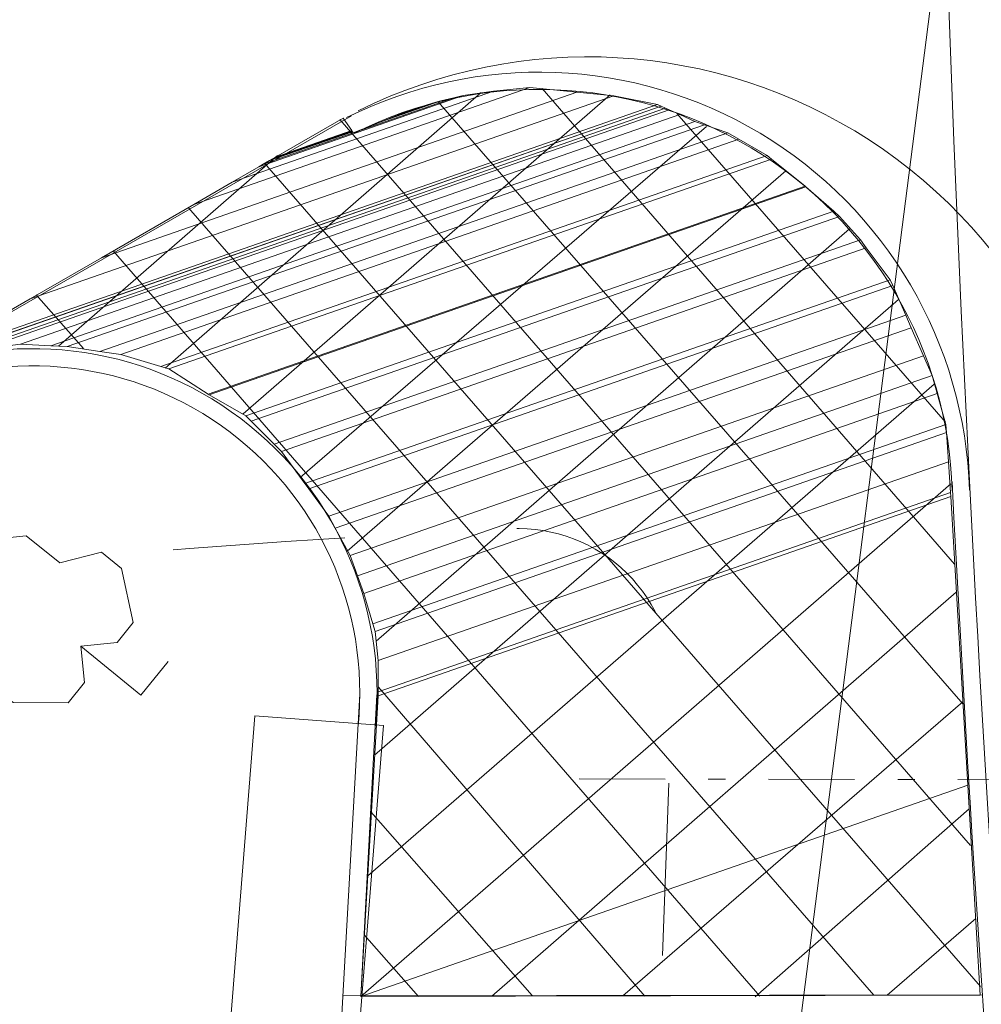
# Model space of a CAD drawing. Extents: x 551641 to 553414, y 6579621 to 6580452.
# Drawn here: x 552122 to 552128, y 6580263 to 6580268 of the extents above; entities that cross this region are included whole.
import ezdxf

# ---------------------------------------------------------------- set-up
doc = ezdxf.new("R2010")
doc.units = 0
doc.header["$MEASUREMENT"] = 0
for name, pattern in [('ASFBET', [2, 1, -1]), ('DASHDOT', [1, 0.5, -0.25, 0, -0.25]), ('HIDDEN', [375000000.0, 250000000.0, -125000000.0])]:
    doc.linetypes.add(name, pattern=pattern)
doc.layers.get('0').update_dxf_attribs({"color": 250, "linetype": 'CONTINUOUS', "lineweight": 13})
for name, color, linetype, lineweight in [('1', 250, 'CONTINUOUS', 13), ('AIAD', 250, 'CONTINUOUS', 13), ('ASFBET', 250, 'ASFBET', 13), ('PUUD', 250, 'CONTINUOUS', 13), ('VANAMAJA', 250, 'CONTINUOUS', 13)]:
    doc.layers.add(name, color=color, linetype=linetype, lineweight=lineweight)

# ---------------------------------------------------------------- blocks, each defined once
blk = doc.blocks.new('PL')
blk.add_lwpolyline([(0, 0.9), (0.3, 0.6), (0.6, 0.6), (1, 1.1), (1, 1.4), (0.6, 1.7), (0.6, 2.2), (0.3, 2.5), (0.3, 2.8), (0, 3), (-0.3, 2.8), (-0.3, 2.5), (-0.6, 2.2), (-0.6, 1.7), (-1, 1.4), (-1, 1.1), (-0.6, 0.6), (-0.3, 0.6), (0, 0.9), (0, 0), (0.5, 0)])

msp = doc.modelspace()

# ---------------------------------------------------------------- linework, layer by layer
at = {"layer": '1', "linetype": 'Continuous'}
for p, q in [((552127.83328228, 6580265.0707581), (552125.43832187, 6580267.83368492)), ((552123.24845678, 6580266.20995745), (552125.08522703, 6580267.81079319)), ((552123.70291832, 6580265.94488252), (552125.83323052, 6580267.7969813)), ((552127.88312033, 6580264.2583443), (552124.83501959, 6580267.75605526)), ((552121.6299224, 6580266.11805282), (552124.33164822, 6580267.67470873)), ((552127.78196598, 6580265.89723655), (552126.22146579, 6580267.68847611)), ((552124.03337421, 6580265.57434385), (552126.39281808, 6580267.61405574)), ((552127.92666517, 6580263.43815905), (552124.26280316, 6580267.65325279)), ((552122.63075213, 6580266.33700454), (552123.90079631, 6580267.44456392)), ((552127.98427467, 6580262.61945206), (552123.8271363, 6580267.40127186)), ((552124.30571301, 6580265.14792671), (552126.85357282, 6580267.35675227)), ((552127.36395122, 6580262.56847347), (552123.38517624, 6580267.14151946)), ((552124.47440403, 6580264.62529554), (552127.22326619, 6580267.0187777)), ((552126.70329221, 6580262.56302557), (552122.94950938, 6580266.88953853)), ((552122.77435528, 6580266.32365777), (552122.49977786, 6580266.63607934)), ((552124.46578727, 6580263.96315828), (552127.5081914, 6580266.60790347)), ((552124.42570449, 6580263.26216372), (552127.7161199, 6580266.1178364)), ((552124.38562171, 6580262.56116917), (552127.81262917, 6580265.5378485)), ((552125.14621162, 6580262.5629002), (552127.84324989, 6580264.90827534)), ((552126.03486175, 6580262.56387086), (552124.48842622, 6580264.35658868)), ((552124.27568073, 6580262.45718368), (552124.37886543, 6580264.31663331)), ((552124.38562171, 6580262.56116917), (552124.47879633, 6580264.31291643)), ((552125.90680152, 6580262.56463123), (552127.88164207, 6580264.27240897)), ((552125.38049595, 6580262.56619442), (552124.4435285, 6580263.633758)), ((552126.67516289, 6580262.56006905), (552127.91855599, 6580263.65060726)), ((552127.442046, 6580262.56957154), (552127.95694817, 6580263.01474089)), ((552124.71983694, 6580262.56074652), (552124.40492397, 6580262.91869878)), ((552124.28569081, 6580262.56488604), (552127.9964809, 6580262.57096486))]:
    msp.add_line(p, q, dxfattribs=at)
at = {"layer": '1', "linetype": 'DASHDOT'}
msp.add_line((552125.65346974, 6580263.8249181), (552158.48761378, 6580263.75646717), dxfattribs=at)
msp.add_line((552125.65346974, 6580263.8249181), (552158.48761378, 6580263.75646717), dxfattribs=at)
at = {"layer": '1', "linetype": 'HIDDEN'}
msp.add_arc((552308.43572145, 6580274.74761522), 180.74999999, 177.9045722272, 182.914930549, dxfattribs=at)
at = {"layer": '1', "linetype": 'Continuous'}
for centre, radius, start, end in [((552125.70584368, 6580265.0177957), 3, 357.65596943, 116.42779443), ((552125.42091848, 6580265.42866993), 2.5, 1.66212225, 116.57252498), ((552125.42091848, 6580265.42866993), 2.4, 1.66212225, 116.57252498), ((552122.47979814, 6580264.32322379), 2, 354.18093335, 115.37540283), ((552122.47979814, 6580264.32322379), 1.9, 354.18093335, 115.37540283), ((552308.43572145, 6580274.74761522), 180.84999999, 182.9150694669, 187.1159111121), ((552308.43572145, 6580274.74761522), 180.74999999, 182.9150694669, 187.5090361135)]:
    msp.add_arc(centre, radius, start, end, dxfattribs=at)
at = {"layer": 'AIAD', "linetype": 'Continuous', "extrusion": (-6.98686e-17, -8.62805e-17, -1)}
for p, q in [((552123.77041961, 6580264.19173729), (552122.75133304, 6580251.42879631)), ((552124.51690786, 6580264.1339599), (552123.77041961, 6580264.19173729)), ((552124.51693691, 6580264.13432374), (552123.49785035, 6580251.37138276))]:
    msp.add_line(p, q, dxfattribs=at)
at = {"layer": 'ASFBET', "flags": 128}
msp.add_lwpolyline([(552123.50567224, 6580251.46341383), (552125.70526423, 6580251.04641496), (552126.19457963, 6580264.35127139, 0.4389238901), (552125.25908002, 6580265.27736781, 0.011750268), (552122.27010834, 6580265.06670914), (552111.23884857, 6580257.61151037, 0.1278012424), (552109.156803, 6580255.24841488), (552108.23027564, 6580251.04476887)], format="xyb", dxfattribs=at)
at = {"layer": 'VANAMAJA', "linetype": 'Continuous'}
msp.add_line((552130.02376357, 6580286.51700082), (552125.85701553, 6580253.96914925), dxfattribs=at)

# ---------------------------------------------------------------- block references
at = {"layer": 'PUUD', "xscale": 0.5000000000000001, "yscale": 0.5, "zscale": 0.5, "rotation": 50.99999999999999}
msp.add_blockref('PL', (552123.1085384, 6580264.31153959), dxfattribs=at)

# ---------------------------------------------------------------- meshes
at = {"layer": '1', "linetype": 'Continuous'}
mesh = msp.add_polyface(dxfattribs=at)
corners = [(552127.98241623, 6580262.56948661), (552127.91070287, 6580263.78879042), (552124.38562171, 6580262.56116917), (552127.81213062, 6580265.46476156), (552124.48656779, 6580264.30662323), (552127.81077073, 6580265.48788305), (552124.48652916, 6580264.33020486), (552127.79843904, 6580265.66626603), (552124.48623008, 6580264.51277823), (552127.78662874, 6580265.83710671), (552124.46849101, 6580264.6815542), (552127.78344424, 6580265.88317189), (552124.45573601, 6580264.72428642), (552127.73320637, 6580266.06203316), (552124.40264492, 6580264.90215405), (552127.70391367, 6580266.16632359), (552124.36559658, 6580265.00374355), (552127.65370152, 6580266.2812961), (552124.32273418, 6580265.12127564), (552127.58218912, 6580266.44504054), (552124.23695538, 6580265.28005175), (552127.55067237, 6580266.51720554), (552124.19915119, 6580265.35002713), (552127.47527691, 6580266.68984114), (552124.08295947, 6580265.5084553), (552127.46046456, 6580266.72375748), (552124.06034807, 6580265.53965559), (552127.32094862, 6580266.90914527), (552123.92495395, 6580265.72647882), (552127.28691612, 6580266.9543674), (552123.88251915, 6580265.76877482), (552127.16590946, 6580267.09095945), (552123.7496304, 6580265.9012289), (552127.13165296, 6580267.12095149), (552123.71846123, 6580265.93229611), (552126.97014471, 6580267.26235421), (552123.5044412, 6580266.05541143), (552126.96580704, 6580267.26586679), (552123.49900193, 6580266.05854037), (552126.77043268, 6580267.42407783), (552123.27029291, 6580266.2051425), (552126.74477238, 6580267.44485713), (552123.22463368, 6580266.2189571), (552126.58171027, 6580267.53996678), (552122.99123825, 6580266.28957295), (552126.51754162, 6580267.57739459), (552122.87048532, 6580266.30729509), (552126.38104254, 6580267.62379659), (552122.68071758, 6580266.3351461), (552126.32583146, 6580267.64256525), (552122.58577054, 6580266.34007658), (552126.23759128, 6580267.68255401), (552122.40905421, 6580266.34925323), (552121.62215094, 6580266.12434602), (552126.1762831, 6580267.71033771), (552122.18528725, 6580266.32046012), (552121.62215094, 6580266.12434602), (552121.69657692, 6580266.16736683), (552126.15494421, 6580267.72000808), (552122.10740307, 6580266.3104384), (552121.7624859, 6580266.19031985), (552121.78743899, 6580266.21988827), (552126.12889289, 6580267.73181404), (552121.93381216, 6580266.27086321), (552121.85567531, 6580266.25933124), (552126.10932867, 6580267.74068018), (552122.46509676, 6580266.61159805), (552125.85506665, 6580267.79216635), (552122.8786878, 6580266.85066808), (552125.63966193, 6580267.81218651), (552123.41525965, 6580267.16082529), (552125.3665203, 6580267.8403583), (552123.63850284, 6580267.28986763), (552125.15555034, 6580267.81818447), (552123.79281419, 6580267.37906496), (552124.98048118, 6580267.79267394), (552123.8186506, 6580267.3939993), (552124.34199601, 6580267.57625608), (552124.92623494, 6580267.77971923), (552123.8546871, 6580267.41482965), (552124.33743162, 6580267.58294704), (552124.51263041, 6580267.6439606), (552124.85057253, 6580267.76165007), (552123.86879337, 6580267.42298357), (552124.33564491, 6580267.58556618), (552124.57942423, 6580267.67046313), (552124.82095493, 6580267.754577), (552123.8907236, 6580267.43566001), (552124.33286723, 6580267.589638), (552124.68326481, 6580267.71166512), (552124.28316102, 6580267.6625025)]
mesh.append_faces([[corners[k] for k in face] for face in [(0, 0, 1, 2), (2, 1, 3, 4), (4, 3, 5, 6), (6, 5, 7, 8), (8, 7, 9, 10), (10, 9, 11, 12), (12, 11, 13, 14), (14, 13, 15, 16), (16, 15, 17, 18), (18, 17, 19, 20), (20, 19, 21, 22), (22, 21, 23, 24), (24, 23, 25, 26), (26, 25, 27, 28), (28, 27, 29, 30), (30, 29, 31, 32), (32, 31, 33, 34), (34, 33, 35, 36), (36, 35, 37, 38), (38, 37, 39, 40), (40, 39, 41, 42), (42, 41, 43, 44), (44, 43, 45, 46), (46, 45, 47, 48), (48, 47, 49, 50), (50, 49, 51, 52), (52, 51, 54, 55), (53, 56, 60, 57), (55, 54, 58, 59), (57, 60, 63, 61), (59, 58, 62, 63), (61, 62, 65, 64), (64, 65, 67, 66), (66, 67, 69, 68), (68, 69, 71, 70), (70, 71, 73, 72), (72, 73, 75, 74), (74, 75, 78, 76), (76, 77, 80, 79), (77, 78, 82, 81), (79, 80, 84, 83), (81, 82, 86, 85), (83, 84, 88, 87), (85, 86, 89, 89), (87, 88, 90, 90)]], dxfattribs={"vtx0": -1, "vtx2": -1})

doc.saveas('drawing.dxf')
